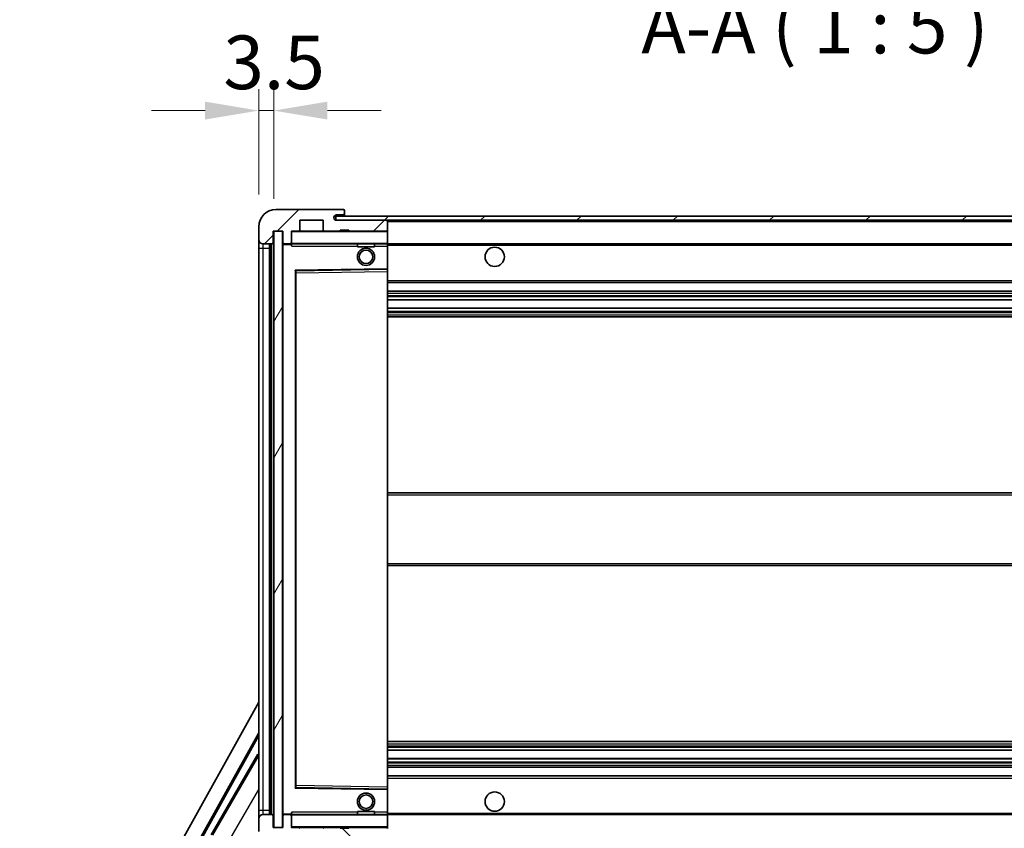
# Model space of a CAD drawing. Units: millimetres. Extents: x 0 to 10040, y 0 to 1686.
# Drawn here: x 3386 to 3615, y 1028 to 1216 of the extents above; entities that cross this region are included whole.
import ezdxf

# ---------------------------------------------------------------- set-up
doc = ezdxf.new("R2010")
doc.units = ezdxf.units.MM
for name, color, linetype, lineweight in [('Dimension (ISO)', 7, 'Continuous', 18), ('Dimension (ISO) @ 1', 7, 'Continuous', 18), ('Symbol (ISO)', 7, 'Continuous', 18), ('Symbol (ISO) @ 1', 7, 'Continuous', 18), ('Visible (ISO)', 7, 'Continuous', 35), ('Visible Narrow (ISO)', 7, 'Continuous', 25)]:
    doc.layers.add(name, color=color, linetype=linetype, lineweight=lineweight)
doc.layers.add('Hatch (ISO)', color=1, linetype='Continuous', lineweight=18, true_color=0xff0000)
doc.styles.add('Note Text (TK)', font='MS PGothic.ttf')
doc.dimstyles.new('Default - Method 1b (TK)', dxfattribs={"dimscale": 6, "dimtxt": 2.5, "dimasz": 2.5, "dimexe": 1, "dimexo": 1.5, "dimgap": 1, "dimtad": 1, "dimtoh": 1, "dimrnd": 1e-08, "dimdsep": 46, "dimtxsty": 'Note Text (TK)', "dimcen": 0.09, "dimdle": 5, "dimclrd": 100, "dimclre": 100, "dimclrt": 7, "dimadec": 1, "dimazin": 1, "dimtfac": 1, "dimtmove": 0, "dimatfit": 3, "dimfxl": 0, "dimtolj": 1, "dimlwd": -1, "dimlwe": -1, "dimarcsym": 0})
doc.dimstyles.new('Default - Method 1b (TK)$7', dxfattribs={"dimscale": 6, "dimtxt": 2.5, "dimasz": 2.5, "dimexe": 1, "dimexo": 1.5, "dimgap": 1, "dimtad": 1, "dimtoh": 1, "dimrnd": 1e-08, "dimdsep": 46, "dimtxsty": 'Note Text (TK)', "dimcen": 0.09, "dimdle": 5, "dimclrd": 256, "dimclre": 100, "dimclrt": 7, "dimadec": 1, "dimazin": 1, "dimtfac": 1, "dimtmove": 0, "dimatfit": 3, "dimfxl": 0, "dimtolj": 1, "dimlwd": -1, "dimlwe": -1, "dimarcsym": 0})
pattern_1 = [(45, (2283.433, -39.992), (-11.22532, 11.22532), [])]
pattern_2 = [(135.0002, (2283.433, -39.992), (-11.22528, -11.22536), [])]

# ---------------------------------------------------------------- blocks, each defined once
blk = doc.blocks.new('*D60')
at = {"layer": 'Defpoints', "color": 0, "transparency": 16777216}
for p in [(3771.73, 1028.13), (3446.73, 1028.03), (3771.73, 968.03)]:
    blk.add_point(p, dxfattribs=at)
at = {"layer": 'Dimension (ISO)', "color": 100, "transparency": 16777216}
for p, q in [((3446.73, 1020.53), (3446.73, 963.03)), ((3771.73, 1020.63), (3771.73, 963.03)), ((3459.23, 968.03), (3759.23, 968.03))]:
    blk.add_line(p, q, dxfattribs=at)
for points in [[(3459.23, 970.12), (3459.23, 965.95), (3446.73, 968.03)], [(3759.23, 970.12), (3759.23, 965.95), (3771.73, 968.03)]]:
    blk.add_solid(points, dxfattribs=at)
at = {"layer": 'Dimension (ISO)', "color": 7, "transparency": 16777216, "insert": (3514.35, 981.27), "char_height": 12.5, "attachment_point": 4, "style": 'Note Text (TK)'}
blk.add_mtext('\\A1;\\fＭＳ Ｐゴシック|b0|i0;\\H12.5000;有効寸法 / Max dim. 325', dxfattribs=at)
blk = doc.blocks.new('*D63')
at = {"layer": 'Defpoints', "color": 0, "transparency": 16777216}
for p in [(3444.73, 1195.11), (3441.23, 1168.03), (3444.73, 1167.03)]:
    blk.add_point(p, dxfattribs=at)
at = {"layer": 'Dimension (ISO)', "color": 100, "transparency": 16777216}
for p, q in [((3441.23, 1175.53), (3441.23, 1200.11)), ((3444.73, 1174.53), (3444.73, 1200.11)), ((3428.73, 1195.11), (3416.23, 1195.11)), ((3441.23, 1195.11), (3444.73, 1195.11)), ((3457.23, 1195.11), (3469.73, 1195.11))]:
    blk.add_line(p, q, dxfattribs=at)
for points in [[(3428.73, 1197.2), (3428.73, 1193.03), (3441.23, 1195.11)], [(3457.23, 1197.2), (3457.23, 1193.03), (3444.73, 1195.11)]]:
    blk.add_solid(points, dxfattribs=at)
at = {"layer": 'Dimension (ISO)', "color": 7, "transparency": 16777216, "insert": (3432.97, 1206.36), "char_height": 12.5, "attachment_point": 4, "style": 'Note Text (TK)'}
blk.add_mtext('\\A1;3.5', dxfattribs=at)

msp = doc.modelspace()

# ---------------------------------------------------------------- hatches: boundary and pattern name
at = {"layer": 'Hatch (ISO)'}
h = msp.add_hatch(dxfattribs=at)
h.set_pattern_fill('ANSI31', color=256, scale=127, style=0)
h.set_pattern_definition(pattern_1)
edge = h.paths.add_edge_path()
edge.add_ellipse((3448.5324, 1164.3322), major_axis=(0, -0.3), ratio=1, start_angle=0, end_angle=90)
edge.add_line((3448.8324, 1164.3322), (3448.8324, 1167.0322))
edge.add_line((3448.8324, 1167.0322), (3450.5324, 1167.0322))
edge.add_ellipse((3450.5324, 1167.3322), major_axis=(0, -0.3), ratio=1, start_angle=0, end_angle=90)
edge.add_line((3450.8324, 1167.3322), (3450.8324, 1169.5322))
edge.add_line((3450.8324, 1169.5322), (3456.2324, 1169.5322))
edge.add_line((3456.2324, 1169.5322), (3456.2324, 1167.3322))
edge.add_ellipse((3456.5324, 1167.3322), major_axis=(-0.3, 0), ratio=1, start_angle=0, end_angle=90)
edge.add_line((3456.5324, 1167.0322), (3460.2324, 1167.0322))
edge.add_line((3460.2324, 1167.0322), (3460.2324, 1167.2322))
edge.add_line((3460.2324, 1167.2322), (3462.2324, 1167.2322))
edge.add_line((3462.2324, 1167.2322), (3462.2324, 1167.0322))
edge.add_line((3462.2324, 1167.0322), (3470.9324, 1167.0322))
edge.add_ellipse((3470.9324, 1167.3322), major_axis=(0, -0.3), ratio=1, start_angle=0, end_angle=90)
edge.add_line((3471.2324, 1167.3322), (3471.2324, 1169.2322))
edge.add_ellipse((3470.9324, 1169.2322), major_axis=(0.3, 0), ratio=1, start_angle=0, end_angle=90)
edge.add_line((3470.9324, 1169.5322), (3459.3574, 1169.5322))
edge.add_ellipse((3459.3574, 1170.1572), major_axis=(0, -0.625), ratio=1, start_angle=348.463041, end_angle=360, ccw=False)
edge.add_ellipse((3459.3574, 1170.1572), major_axis=(-0.125, -0.6124), ratio=1, start_angle=191.536959, end_angle=360, ccw=False)
edge.add_line((3459.3574, 1170.7822), (3460.7324, 1170.7822))
edge.add_ellipse((3460.7324, 1171.2822), major_axis=(0, -0.5), ratio=1, start_angle=0, end_angle=90)
edge.add_line((3461.2324, 1171.2822), (3461.2324, 1171.7322))
edge.add_ellipse((3460.9324, 1171.7322), major_axis=(0.3, 0), ratio=1, start_angle=0, end_angle=90)
edge.add_line((3460.9324, 1172.0322), (3445.2324, 1172.0322))
edge.add_ellipse((3445.2324, 1168.0322), major_axis=(0, 4), ratio=1, start_angle=0, end_angle=90)
edge.add_line((3441.2324, 1168.0322), (3441.2324, 1165.0322))
edge.add_ellipse((3442.2324, 1165.0322), major_axis=(-1, 0), ratio=1, start_angle=0, end_angle=90)
edge.add_line((3442.2324, 1164.0322), (3444.3324, 1164.0322))
edge.add_ellipse((3444.3324, 1164.3322), major_axis=(0, -0.3), ratio=1, start_angle=0, end_angle=90)
edge.add_line((3444.6324, 1164.3322), (3444.6324, 1167.0322))
edge.add_line((3444.6324, 1167.0322), (3444.7324, 1167.0322))
edge.add_line((3444.7324, 1167.0322), (3446.7324, 1167.0322))
edge.add_line((3446.7324, 1167.0322), (3446.8324, 1167.0322))
edge.add_line((3446.8324, 1167.0322), (3446.8324, 1164.3322))
edge.add_ellipse((3447.1324, 1164.3322), major_axis=(-0.3, 0), ratio=1, start_angle=0, end_angle=90)
edge.add_line((3447.1324, 1164.0322), (3448.5324, 1164.0322))
h = msp.add_hatch(dxfattribs=at)
h.set_pattern_fill('ANSI31', color=256, scale=127, style=0)
h.set_pattern_definition(pattern_1)
h.paths.add_polyline_path([(3711.2324, 1169.5322), (3711.2324, 1170.5322), (3459.2324, 1170.5322), (3459.2324, 1169.5448), (3459.2324, 1169.5322), (3459.3574, 1169.5322), (3470.9324, 1169.5322)])
edge = h.paths.add_edge_path()
edge.add_line((3778.7324, 1164.7822), (3773.7324, 1164.7822))
edge.add_line((3773.7324, 1164.7822), (3773.7324, 1163.7822))
edge.add_line((3773.7324, 1163.7822), (3778.7324, 1163.7822))
edge.add_ellipse((3778.7324, 1165.2822), major_axis=(0, -1.5), ratio=1, start_angle=0, end_angle=90)
edge.add_line((3780.2324, 1165.2822), (3780.2324, 1169.0322))
edge.add_ellipse((3778.7324, 1169.0322), major_axis=(1.5, 0), ratio=1, start_angle=0, end_angle=90)
edge.add_line((3778.7324, 1170.5322), (3746.2324, 1170.5322))
edge.add_line((3746.2324, 1170.5322), (3746.2324, 1169.5322))
edge.add_line((3746.2324, 1169.5322), (3759.2324, 1169.5322))
edge.add_line((3759.2324, 1169.5322), (3765.1324, 1169.5322))
edge.add_line((3765.1324, 1169.5322), (3771.6324, 1169.5322))
edge.add_line((3771.6324, 1169.5322), (3778.2324, 1169.5322))
edge.add_line((3778.2324, 1169.5322), (3778.7324, 1169.5322))
edge.add_ellipse((3778.7324, 1169.0322), major_axis=(0, 0.5), ratio=1, start_angle=270, end_angle=360, ccw=False)
edge.add_line((3779.2324, 1169.0322), (3779.2324, 1165.2822))
edge.add_ellipse((3778.7324, 1165.2822), major_axis=(0.5, 0), ratio=1, start_angle=270, end_angle=360, ccw=False)
h = msp.add_hatch(dxfattribs=at)
h.set_pattern_fill('ANSI31', color=256, scale=127, angle=14.999978, style=0)
h.set_pattern_definition([(60, (2283.433, -39.992), (-13.74815, 7.9375), [])])
h.paths.add_polyline_path([(3446.7324, 1167.0322), (3444.7324, 1167.0322), (3444.7324, 1028.0322), (3446.7324, 1028.0322)])
h = msp.add_hatch(dxfattribs=at)
h.set_pattern_fill('ANSI31', color=256, scale=127, angle=90.00021, style=0)
h.set_pattern_definition(pattern_2)
edge = h.paths.add_edge_path()
edge.add_ellipse((3448.5324, 1030.7322), major_axis=(0.3, 0), ratio=1, start_angle=0, end_angle=90)
edge.add_line((3448.5324, 1031.0322), (3447.1324, 1031.0322))
edge.add_ellipse((3447.1324, 1030.7322), major_axis=(0, 0.3), ratio=1, start_angle=0, end_angle=90)
edge.add_line((3446.8324, 1030.7322), (3446.8324, 1028.0322))
edge.add_line((3446.8324, 1028.0322), (3446.7324, 1028.0322))
edge.add_line((3446.7324, 1028.0322), (3444.7324, 1028.0322))
edge.add_line((3444.7324, 1028.0322), (3444.6324, 1028.0322))
edge.add_line((3444.6324, 1028.0322), (3444.6324, 1030.7322))
edge.add_ellipse((3444.3324, 1030.7322), major_axis=(0.3, 0), ratio=1, start_angle=0, end_angle=90)
edge.add_line((3444.3324, 1031.0322), (3442.2324, 1031.0322))
edge.add_ellipse((3442.2324, 1030.0322), major_axis=(0, 1), ratio=1, start_angle=0, end_angle=90)
edge.add_line((3441.2324, 1030.0322), (3441.2324, 1027.0322))
edge.add_ellipse((3445.2324, 1027.0322), major_axis=(-4, 0), ratio=1, start_angle=0, end_angle=90)
edge.add_line((3445.2324, 1023.0322), (3460.9324, 1023.0322))
edge.add_ellipse((3460.9324, 1023.3322), major_axis=(0, -0.3), ratio=1, start_angle=0, end_angle=90)
edge.add_line((3461.2324, 1023.3322), (3461.2324, 1023.7822))
edge.add_ellipse((3460.7324, 1023.7822), major_axis=(0.5, 0), ratio=1, start_angle=0, end_angle=90)
edge.add_line((3460.7324, 1024.2822), (3459.3574, 1024.2822))
edge.add_ellipse((3459.3574, 1024.9072), major_axis=(0, -0.625), ratio=1, start_angle=191.536959, end_angle=360, ccw=False)
edge.add_ellipse((3459.3574, 1024.9072), major_axis=(-0.125, 0.6124), ratio=1, start_angle=348.463041, end_angle=360, ccw=False)
edge.add_line((3459.3574, 1025.5322), (3470.9324, 1025.5322))
edge.add_ellipse((3470.9324, 1025.8322), major_axis=(0, -0.3), ratio=1, start_angle=0, end_angle=90)
edge.add_line((3471.2324, 1025.8322), (3471.2324, 1027.7322))
edge.add_ellipse((3470.9324, 1027.7322), major_axis=(0.3, 0), ratio=1, start_angle=0, end_angle=90)
edge.add_line((3470.9324, 1028.0322), (3462.2324, 1028.0322))
edge.add_line((3462.2324, 1028.0322), (3462.2324, 1027.8322))
edge.add_line((3462.2324, 1027.8322), (3460.2324, 1027.8322))
edge.add_line((3460.2324, 1027.8322), (3460.2324, 1028.0322))
edge.add_line((3460.2324, 1028.0322), (3456.5324, 1028.0322))
edge.add_ellipse((3456.5324, 1027.7322), major_axis=(0, 0.3), ratio=1, start_angle=0, end_angle=90)
edge.add_line((3456.2324, 1027.7322), (3456.2324, 1025.5322))
edge.add_line((3456.2324, 1025.5322), (3450.8324, 1025.5322))
edge.add_line((3450.8324, 1025.5322), (3450.8324, 1027.7322))
edge.add_ellipse((3450.5324, 1027.7322), major_axis=(0.3, 0), ratio=1, start_angle=0, end_angle=90)
edge.add_line((3450.5324, 1028.0322), (3448.8324, 1028.0322))
edge.add_line((3448.8324, 1028.0322), (3448.8324, 1030.7322))
h = msp.add_hatch(dxfattribs=at)
h.set_pattern_fill('ANSI31', color=256, scale=127, angle=90.00021, style=0)
h.set_pattern_definition(pattern_2)
edge = h.paths.add_edge_path()
edge.add_line((3773.7324, 1030.2822), (3778.7324, 1030.2822))
edge.add_ellipse((3778.7324, 1029.7822), major_axis=(0, 0.5), ratio=1, start_angle=270, end_angle=360, ccw=False)
edge.add_line((3779.2324, 1029.7822), (3779.2324, 1026.0322))
edge.add_ellipse((3778.7324, 1026.0322), major_axis=(0.5, 0), ratio=1, start_angle=270, end_angle=360, ccw=False)
edge.add_line((3778.7324, 1025.5322), (3778.2324, 1025.5322))
edge.add_line((3778.2324, 1025.5322), (3771.6324, 1025.5322))
edge.add_line((3771.6324, 1025.5322), (3765.1324, 1025.5322))
edge.add_line((3765.1324, 1025.5322), (3759.2324, 1025.5322))
edge.add_line((3759.2324, 1025.5322), (3470.9324, 1025.5322))
edge.add_line((3470.9324, 1025.5322), (3459.3574, 1025.5322))
edge.add_line((3459.3574, 1025.5322), (3459.2324, 1025.5322))
edge.add_line((3459.2324, 1025.5322), (3459.2324, 1025.5195))
edge.add_line((3459.2324, 1025.5195), (3459.2324, 1024.5322))
edge.add_line((3459.2324, 1024.5322), (3778.7324, 1024.5322))
edge.add_ellipse((3778.7324, 1026.0322), major_axis=(0, -1.5), ratio=1, start_angle=0, end_angle=90)
edge.add_line((3780.2324, 1026.0322), (3780.2324, 1029.7822))
edge.add_ellipse((3778.7324, 1029.7822), major_axis=(1.5, 0), ratio=1, start_angle=0, end_angle=90)
edge.add_line((3778.7324, 1031.2822), (3773.7324, 1031.2822))
edge.add_line((3773.7324, 1031.2822), (3773.7324, 1030.2822))

# ---------------------------------------------------------------- linework, layer by layer
at = {"layer": 'Visible (ISO)'}
for p, q in [((3460.9324, 1172.0322), (3445.2324, 1172.0322)), ((3711.2324, 1170.5322), (3459.2324, 1170.5322)), ((3459.2324, 1170.5322), (3459.2324, 1169.5322)), ((3459.3574, 1170.7822), (3460.7324, 1170.7822)), ((3460.7324, 1170.7822), (3460.9824, 1170.7822)), ((3460.9324, 1172.0322), (3460.9824, 1172.0322)), ((3461.2324, 1171.7822), (3461.2324, 1171.7322)), ((3461.2324, 1171.2822), (3461.2324, 1171.7322)), ((3461.2324, 1171.0322), (3461.2324, 1171.2822)), ((3461.2324, 1170.5322), (3461.2324, 1171.0322)), ((3450.8324, 1167.3322), (3450.8324, 1169.5322)), ((3450.8324, 1169.5322), (3456.2324, 1169.5322)), ((3456.2324, 1169.5322), (3456.2324, 1167.3322)), ((3459.2324, 1169.5322), (3711.2324, 1169.5322)), ((3470.9324, 1169.5322), (3459.3574, 1169.5322)), ((3471.2324, 1169.2322), (3471.2324, 1169.5322)), ((3471.2324, 1167.3322), (3471.2324, 1169.2322)), ((3441.2324, 1168.0322), (3441.2324, 1165.0322)), ((3444.6324, 1164.3322), (3444.6324, 1167.0322)), ((3444.6324, 1167.0322), (3446.8324, 1167.0322)), ((3446.7324, 1167.0322), (3444.7324, 1167.0322)), ((3444.7324, 1167.0322), (3444.7324, 1028.0322)), ((3446.7324, 1028.0322), (3446.7324, 1167.0322)), ((3446.8324, 1167.0322), (3446.8324, 1164.3322)), ((3448.8324, 1164.3322), (3448.8324, 1167.0322)), ((3448.8324, 1167.0322), (3450.5324, 1167.0322)), ((3456.5324, 1167.0322), (3450.5324, 1167.0322)), ((3456.5324, 1167.0322), (3460.2324, 1167.0322)), ((3460.2324, 1167.0322), (3460.2324, 1167.2322)), ((3460.2324, 1167.2322), (3462.2324, 1167.2322)), ((3462.2324, 1167.0322), (3460.2324, 1167.0322)), ((3462.2324, 1167.2322), (3462.2324, 1167.0322)), ((3462.2324, 1167.0322), (3470.9324, 1167.0322)), ((3471.1324, 1167.0322), (3470.9324, 1167.0322)), ((3471.2324, 1166.9322), (3471.2324, 1167.3322)), ((3471.2324, 1164.1322), (3471.2324, 1166.9322)), ((3441.2324, 1165.0322), (3441.2324, 1163.0322)), ((3442.2324, 1164.0322), (3444.3324, 1164.0322)), ((3443.7324, 1031.0322), (3443.7324, 1164.0322)), ((3444.0324, 1164.0322), (3444.0324, 1031.0322)), ((3446.8324, 1163.9322), (3446.8324, 1031.1322)), ((3447.1324, 1164.0322), (3446.9324, 1164.0322)), ((3447.1324, 1164.0322), (3448.5324, 1164.0322)), ((3448.8324, 1164.0322), (3448.5324, 1164.0322)), ((3448.8324, 1164.3322), (3448.8324, 1164.1322)), ((3448.8324, 1164.1322), (3448.8324, 1163.8638)), ((3448.9324, 1164.0322), (3471.1324, 1164.0322)), ((3464.2324, 1164.0322), (3464.2324, 1163.3322)), ((3468.2324, 1164.0322), (3468.2324, 1163.3322)), ((3471.2324, 1163.5322), (3471.2324, 1164.1322)), ((3471.2324, 1164.0322), (3759.2324, 1164.0322)), ((3471.2324, 1158.2305), (3471.2324, 1163.5322)), ((3441.2324, 1163.0322), (3441.2324, 1032.0322)), ((3468.2324, 1163.3322), (3464.2324, 1163.3322)), ((3449.8324, 1037.3805), (3449.8324, 1157.6838)), ((3449.9307, 1157.7838), (3471.134, 1158.1306)), ((3471.2324, 1157.6305), (3471.2324, 1158.2305)), ((3471.2324, 1037.4339), (3471.2324, 1157.6305)), ((3471.2324, 1155.0322), (3771.7324, 1155.0322)), ((3471.2324, 1153.0322), (3771.7324, 1153.0322)), ((3471.2324, 1150.9869), (3771.7324, 1150.9869)), ((3471.2324, 1149.0773), (3771.7324, 1149.0773)), ((3471.2324, 1147.0322), (3771.7324, 1147.0322)), ((3471.2324, 1106.0322), (3771.7324, 1106.0322)), ((3471.2324, 1089.0322), (3771.7324, 1089.0322)), ((3385.5175, 957.0486), (3441.2324, 1057.2363)), ((3389.7738, 957.5008), (3441.2324, 1050.0348)), ((3390.1878, 957.6153), (3441.2324, 1049.4047)), ((3471.2324, 1048.0322), (3771.7324, 1048.0322)), ((3441.0051, 1045.1245), (3430.1301, 1026.2884)), ((3441.0051, 1045.1245), (3441.2324, 1044.9933)), ((3441.2324, 1044.925), (3441.0051, 1045.1245)), ((3471.2324, 1045.987), (3771.7324, 1045.987)), ((3471.2324, 1044.0774), (3771.7324, 1044.0774)), ((3471.2324, 1042.0322), (3771.7324, 1042.0322)), ((3471.2324, 1040.0322), (3771.7324, 1040.0322)), ((3471.134, 1036.9338), (3449.9307, 1037.2806)), ((3471.2324, 1036.8338), (3471.2324, 1037.4339)), ((3471.2324, 1031.5322), (3471.2324, 1036.8338)), ((3441.2324, 1032.0322), (3441.2324, 1030.0322)), ((3444.3324, 1031.0322), (3442.2324, 1031.0322)), ((3444.6324, 1028.0322), (3444.6324, 1030.7322)), ((3446.8324, 1030.7322), (3446.8324, 1028.0322)), ((3446.9324, 1031.0322), (3447.1324, 1031.0322)), ((3448.5324, 1031.0322), (3447.1324, 1031.0322)), ((3448.5324, 1031.0322), (3448.8324, 1031.0322)), ((3448.8324, 1031.2005), (3448.8324, 1030.9322)), ((3448.8324, 1030.9322), (3448.8324, 1030.7322)), ((3448.8324, 1028.0322), (3448.8324, 1030.7322)), ((3471.1324, 1031.0322), (3448.9324, 1031.0322)), ((3464.2324, 1031.7322), (3468.2324, 1031.7322)), ((3464.2324, 1031.0322), (3464.2324, 1031.7322)), ((3468.2324, 1031.0322), (3468.2324, 1031.7322)), ((3471.2324, 1030.9322), (3471.2324, 1031.5322)), ((3471.2324, 1031.0322), (3759.2324, 1031.0322)), ((3471.2324, 1028.1322), (3471.2324, 1030.9322)), ((3441.2324, 1030.0322), (3441.2324, 1027.0322)), ((3471.2324, 1027.7322), (3471.2324, 1028.1322)), ((3446.8324, 1028.0322), (3444.6324, 1028.0322)), ((3444.7324, 1028.0322), (3446.7324, 1028.0322)), ((3450.5324, 1028.0322), (3448.8324, 1028.0322)), ((3450.5324, 1028.0322), (3456.5324, 1028.0322)), ((3460.2324, 1028.0322), (3456.5324, 1028.0322)), ((3460.2324, 1027.8322), (3460.2324, 1028.0322)), ((3460.2324, 1028.0322), (3462.2324, 1028.0322)), ((3462.2324, 1027.8322), (3460.2324, 1027.8322)), ((3470.9324, 1028.0322), (3462.2324, 1028.0322)), ((3462.2324, 1028.0322), (3462.2324, 1027.8322)), ((3470.9324, 1028.0322), (3471.1324, 1028.0322))]:
    msp.add_line(p, q, dxfattribs=at)
for centre, radius in [((3466.2324, 1161.0322), 2), ((3466.2324, 1161.0322), 1.5706), ((3496.2324, 1161.0322), 2.25), ((3466.2324, 1034.0322), 2), ((3466.2324, 1034.0322), 1.5706), ((3496.2324, 1034.0322), 2.25)]:
    msp.add_circle(centre, radius, dxfattribs=at)
for centre, radius, start, end in [((3445.2324, 1168.0322), 4, 90, 180), ((3459.3574, 1170.1572), 0.625, 90, 270), ((3460.7324, 1171.2822), 0.5, 270, 0), ((3460.9324, 1171.7322), 0.3, 0, 90), ((3460.9824, 1171.7822), 0.25, 0, 90), ((3460.9824, 1171.0322), 0.25, 270, 0), ((3470.9324, 1169.2322), 0.3, 0, 90), ((3448.9324, 1166.9322), 0.1, 90, 180), ((3450.5324, 1167.3322), 0.3, 270, 0), ((3456.5324, 1167.3322), 0.3, 180, 270), ((3470.9324, 1167.3322), 0.3, 270, 0), ((3471.1324, 1166.9322), 0.1, 0, 90), ((3442.2324, 1165.0322), 1, 180, 270), ((3444.3324, 1164.3322), 0.3, 270, 0), ((3447.1324, 1164.3322), 0.3, 180, 270), ((3446.9324, 1163.9322), 0.1, 90, 180), ((3448.5324, 1164.3322), 0.3, 270, 0), ((3448.9324, 1164.1322), 0.1, 180, 270), ((3471.1324, 1164.1322), 0.1, 270, 0), ((3449.9324, 1157.6838), 0.1, 90.936997, 180), ((3471.1324, 1158.2305), 0.1, 270.936997, 0), ((3449.9324, 1037.3805), 0.1, 180, 269.063003), ((3471.1324, 1036.8338), 0.1, 0, 89.063003), ((3442.2324, 1030.0322), 1, 90, 180), ((3444.3324, 1030.7322), 0.3, 0, 90), ((3446.9324, 1031.1322), 0.1, 180, 270), ((3447.1324, 1030.7322), 0.3, 90, 180), ((3448.5324, 1030.7322), 0.3, 0, 90), ((3448.9324, 1030.9322), 0.1, 90, 180), ((3471.1324, 1030.9322), 0.1, 0, 90), ((3448.9324, 1028.1322), 0.1, 180, 270), ((3471.1324, 1028.1322), 0.1, 270, 0), ((3450.5324, 1027.7322), 0.3, 0, 90), ((3456.5324, 1027.7322), 0.3, 90, 180), ((3470.9324, 1027.7322), 0.3, 0, 90)]:
    msp.add_arc(centre, radius, start, end, dxfattribs=at)
for points in [[(3448.9324, 1163.5322), (3448.8873, 1163.6329), (3448.8324, 1163.7534), (3448.8324, 1163.8638)], [(3448.8324, 1031.2005), (3448.8324, 1031.3109), (3448.8873, 1031.4314), (3448.9324, 1031.5322)]]:
    msp.add_open_spline(points, degree=3, dxfattribs=at)
at = {"layer": 'Visible Narrow (ISO)'}
for p, q in [((3460.9824, 1170.7822), (3460.9824, 1170.5322)), ((3471.1324, 1169.5322), (3471.1324, 1169.4558)), ((3471.2324, 1169.2322), (3758.7741, 1169.2322)), ((3448.9324, 1166.9322), (3448.8324, 1166.9322)), ((3448.9324, 1167.0322), (3448.9324, 1166.9322)), ((3448.9324, 1164.1322), (3448.9324, 1166.9322)), ((3448.9324, 1166.9322), (3471.1324, 1166.9322)), ((3471.1324, 1167.1086), (3471.1324, 1167.0322)), ((3471.1324, 1167.0322), (3471.1324, 1166.9322)), ((3471.1324, 1166.9322), (3471.1324, 1164.1322)), ((3471.2324, 1166.9322), (3471.1324, 1166.9322)), ((3442.2324, 1163.0322), (3442.2324, 1164.0322)), ((3444.2824, 1031.0322), (3444.2824, 1164.0322)), ((3446.9324, 1163.9322), (3446.8324, 1163.9322)), ((3446.9324, 1164.0322), (3446.9324, 1163.9322)), ((3446.9324, 1163.9322), (3448.8324, 1163.9322)), ((3446.9324, 1031.1322), (3446.9324, 1163.9322)), ((3448.8324, 1164.1322), (3448.9324, 1164.1322)), ((3448.9324, 1164.1322), (3448.9324, 1164.0322)), ((3471.1324, 1164.1322), (3448.9324, 1164.1322)), ((3448.9324, 1163.5322), (3448.9324, 1164.0322)), ((3448.9324, 1163.5322), (3464.2324, 1163.5322)), ((3468.2324, 1163.5322), (3471.1324, 1163.5322)), ((3471.1324, 1164.0322), (3471.1324, 1164.1322)), ((3471.1324, 1164.1322), (3471.2324, 1164.1322)), ((3471.1324, 1164.0322), (3471.1324, 1163.5322)), ((3471.2324, 1163.5322), (3471.1324, 1163.5322)), ((3471.1324, 1163.5322), (3471.1324, 1158.2305)), ((3471.2324, 1163.7322), (3763.2769, 1163.7322)), ((3441.2324, 1163.0322), (3442.2324, 1163.0322)), ((3442.2324, 1032.0322), (3442.2324, 1163.0322)), ((3442.2324, 1163.0322), (3443.7324, 1163.0322)), ((3471.1324, 1158.2305), (3449.7324, 1157.8805)), ((3449.7324, 1157.8805), (3449.7324, 1037.1838)), ((3449.7324, 1157.8805), (3449.9307, 1157.7838)), ((3449.8324, 1157.6838), (3449.7324, 1157.8805)), ((3449.9324, 1157.2837), (3449.8324, 1157.2837)), ((3449.9324, 1157.2837), (3449.9307, 1157.7838)), ((3449.9324, 1157.2837), (3471.1324, 1157.6305)), ((3449.9324, 1037.7806), (3449.9324, 1157.2837)), ((3471.2324, 1158.2305), (3471.1324, 1158.2305)), ((3471.134, 1158.1306), (3471.1324, 1158.2305)), ((3471.134, 1158.1306), (3471.1324, 1157.6305)), ((3471.2324, 1157.6305), (3471.1324, 1157.6305)), ((3471.1324, 1157.6305), (3471.1324, 1037.4339)), ((3471.2324, 1155.5322), (3771.7324, 1155.5322)), ((3471.2324, 1152.5322), (3771.7324, 1152.5322)), ((3471.2324, 1152.022), (3771.7324, 1152.022)), ((3471.2324, 1151.7622), (3771.7324, 1151.7622)), ((3471.2324, 1151.0271), (3771.7324, 1151.0271)), ((3471.2324, 1149.0389), (3771.7324, 1149.0389)), ((3471.2324, 1148.3239), (3771.7324, 1148.3239)), ((3471.2324, 1148.0623), (3771.7324, 1148.0623)), ((3471.2324, 1147.5322), (3771.7324, 1147.5322)), ((3471.2324, 1105.5322), (3771.7324, 1105.5322)), ((3471.2324, 1089.5322), (3771.7324, 1089.5322)), ((3471.2324, 1047.5322), (3771.7324, 1047.5322)), ((3471.2324, 1047.002), (3771.7324, 1047.002)), ((3471.2324, 1046.7404), (3771.7324, 1046.7404)), ((3441.2324, 1044.8447), (3430.4553, 1026.1783)), ((3471.2324, 1046.0254), (3771.7324, 1046.0254)), ((3471.2324, 1044.0372), (3771.7324, 1044.0372)), ((3471.2324, 1043.3021), (3771.7324, 1043.3021)), ((3471.2324, 1043.0423), (3771.7324, 1043.0423)), ((3471.2324, 1042.5322), (3771.7324, 1042.5322)), ((3449.7324, 1037.1838), (3449.8324, 1037.3805)), ((3449.9307, 1037.2806), (3449.7324, 1037.1838)), ((3449.9324, 1037.7806), (3449.8324, 1037.7806)), ((3449.9307, 1037.2806), (3449.9324, 1037.7806)), ((3471.1324, 1037.4339), (3449.9324, 1037.7806)), ((3471.2324, 1037.4339), (3471.1324, 1037.4339)), ((3471.1324, 1037.4339), (3471.134, 1036.9338)), ((3471.2324, 1039.5322), (3771.7324, 1039.5322)), ((3433.9381, 1024.2411), (3441.2324, 1036.8751)), ((3449.7324, 1037.1838), (3471.1324, 1036.8338)), ((3471.1324, 1036.8338), (3471.134, 1036.9338)), ((3471.1324, 1036.8338), (3471.2324, 1036.8338)), ((3471.1324, 1036.8338), (3471.1324, 1031.5322)), ((3441.2324, 1032.0322), (3442.2324, 1032.0322)), ((3442.2324, 1031.0322), (3442.2324, 1032.0322)), ((3442.2324, 1032.0322), (3443.7324, 1032.0322)), ((3446.8324, 1031.1322), (3446.9324, 1031.1322)), ((3448.8324, 1031.1322), (3446.9324, 1031.1322)), ((3446.9324, 1031.1322), (3446.9324, 1031.0322)), ((3448.9324, 1030.9322), (3448.8324, 1030.9322)), ((3448.9324, 1031.0322), (3448.9324, 1031.5322)), ((3464.2324, 1031.5322), (3448.9324, 1031.5322)), ((3448.9324, 1031.0322), (3448.9324, 1030.9322)), ((3448.9324, 1028.1322), (3448.9324, 1030.9322)), ((3448.9324, 1030.9322), (3471.1324, 1030.9322)), ((3471.1324, 1031.5322), (3468.2324, 1031.5322)), ((3471.2324, 1031.5322), (3471.1324, 1031.5322)), ((3471.1324, 1031.5322), (3471.1324, 1031.0322)), ((3471.1324, 1031.0322), (3471.1324, 1030.9322)), ((3471.1324, 1030.9322), (3471.1324, 1028.1322)), ((3471.2324, 1030.9322), (3471.1324, 1030.9322)), ((3471.2324, 1031.3322), (3763.2769, 1031.3322)), ((3448.8324, 1028.1322), (3448.9324, 1028.1322)), ((3448.9324, 1028.1322), (3448.9324, 1028.0322)), ((3471.1324, 1028.1322), (3448.9324, 1028.1322)), ((3471.1324, 1028.0322), (3471.1324, 1028.1322)), ((3471.1324, 1028.1322), (3471.2324, 1028.1322)), ((3471.1324, 1028.0322), (3471.1324, 1027.9558))]:
    msp.add_line(p, q, dxfattribs=at)

# ---------------------------------------------------------------- texts
at = {"layer": 'Symbol (ISO)', "color": 7, "insert": (3530.3989, 1204.5322), "char_height": 12.5, "attachment_point": 7, "style": 'Note Text (TK)'}
msp.add_mtext('A-A ( 1 : 5 )', dxfattribs=at)

# ---------------------------------------------------------------- dimensions: what is measured, and where the dimension line sits
at = {"layer": 'Dimension (ISO) @ 1', "color": 100, "true_color": 0x00ff3f}
dim = msp.add_linear_dim(base=(3444.7324, 1195.1128), p1=(3441.2324, 1168.0322), p2=(3444.7324, 1167.0322), angle=180, dimstyle='Default - Method 1b (TK)', override={"dimscale": 1, "dimtxt": 12.5, "dimasz": 12.5, "dimexe": 5, "dimexo": 7.5, "dimgap": 5, "dimtoh": 0, "dimdec": 2, "dimcen": 0.45, "dimtol": 0, "dimlim": 0, "dimtp": 0, "dimtm": 0, "dimtdec": 2, "dimtix": 0, "dimtofl": 1, "dimtmove": 0, "dimatfit": 1}, dxfattribs=at)
dim.commit()
dim.dimension.update_dxf_attribs({"geometry": '*D63', "text_midpoint": (3442.9824, 1195.1128), "dimtype": 128})
dim = msp.add_linear_dim(base=(3771.7324, 968.0322), p1=(3446.7324, 1028.0322), p2=(3771.7324, 1028.1322), text='\\fＭＳ Ｐゴシック|b0|i0;\\H12.5000;有効寸法 / Max dim. <>', dimstyle='Default - Method 1b (TK)', override={"dimscale": 1, "dimtxt": 12.5, "dimasz": 12.5, "dimexe": 5, "dimexo": 7.5, "dimgap": 5, "dimtoh": 0, "dimdec": 2, "dimcen": 0.45, "dimtol": 0, "dimlim": 0, "dimtp": 0, "dimtm": 0, "dimtdec": 2, "dimtix": 0, "dimtofl": 0, "dimtmove": 0, "dimatfit": 1}, dxfattribs=at)
dim.commit()
dim.dimension.update_dxf_attribs({"geometry": '*D60', "text_midpoint": (3609.2324, 968.0322), "dimtype": 128})

# ---------------------------------------------------------------- leaders
at = {"layer": 'Symbol (ISO) @ 1', "color": 100, "true_color": 0x00ff40, "annotation_type": 0, "has_hookline": 1, "hookline_direction": 1, "text_width": 212.0739}
msp.add_leader([(3760.6775, 1168.2654), (3699.044, 1275.4662), (3686.544, 1275.4662)], dimstyle='Default - Method 1b (TK)$7', override={"dimscale": 1, "dimtxt": 12.5, "dimasz": 12.5, "dimgap": 0, "dimtad": 1}, dxfattribs=at)

doc.saveas('drawing.dxf')
